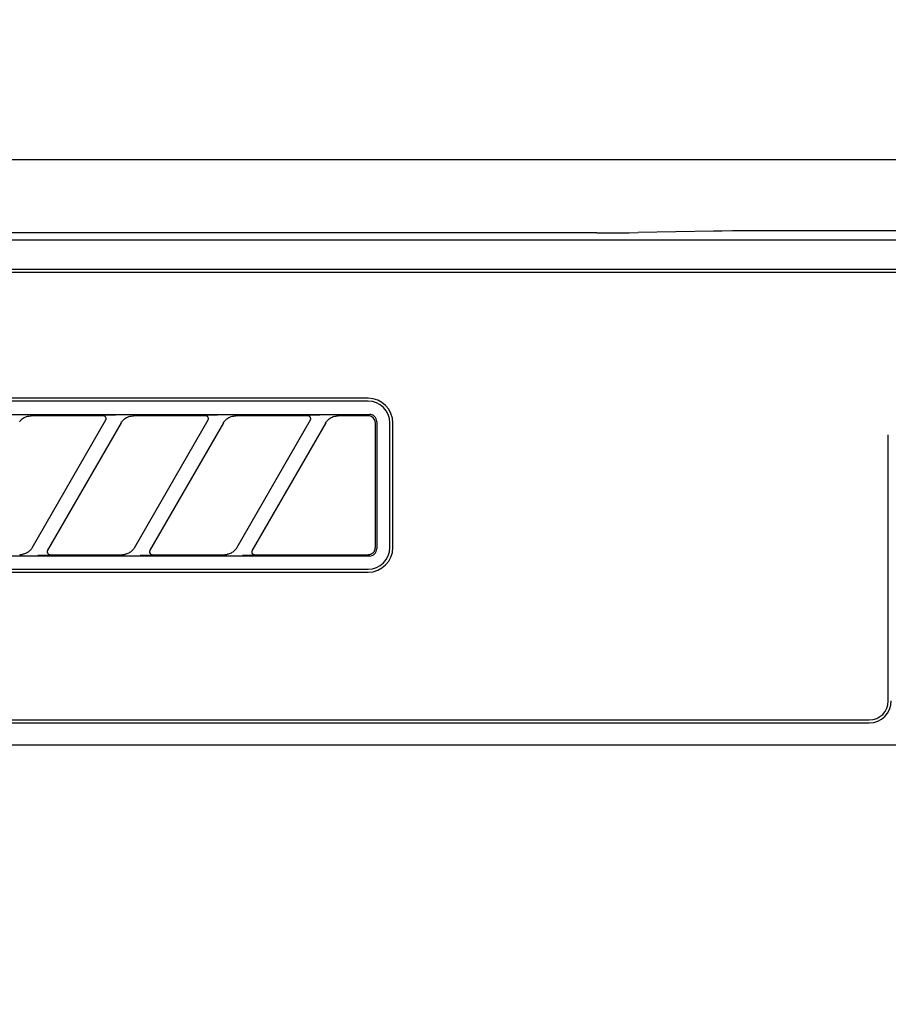
# Model space of a CAD drawing. Extents: x 28111 to 54233, y 210 to 8610.
# Drawn here: x 30078 to 30137, y 2930 to 2997 of the extents above; entities that cross this region are included whole.
import ezdxf

# ---------------------------------------------------------------- set-up
doc = ezdxf.new("R2010")
doc.units = 0
doc.header["$LTSCALE"] = 50
doc.header["$MEASUREMENT"] = 0
doc.layers.get('0').update_dxf_attribs({"linetype": 'CONTINUOUS'})
for name, color, linetype in [('120-キャビネット（外）', 7, 'CONTINUOUS'), ('126-甲板', 2, 'CONTINUOUS'), ('150-機器', 8, 'CONTINUOUS'), ('161-番号', 110, 'CONTINUOUS')]:
    doc.layers.add(name, color=color, linetype=linetype)
doc.styles.add('KH001', font='txt')
doc.dimstyles.new('KH1xx030', dxfattribs={"dimscale": 30, "dimtxt": 2, "dimasz": 0.6, "dimexe": 0.3, "dimexo": 1.2, "dimgap": 0.5, "dimtad": 3, "dimdec": 1, "dimdsep": 46, "dimlunit": 6, "dimtxsty": 'KH001', "dimblk": 'DOT', "dimcen": 1, "dimdle": 1, "dimclrd": 256, "dimclre": 256, "dimclrt": 256, "dimadec": 0, "dimazin": 0, "dimtfac": 1, "dimtdec": 1, "dimtix": 1, "dimtmove": 2, "dimatfit": 3, "dimldrblk": 'CLOSEDBLANK', "dimfxl": 1, "dimtolj": 1, "dimtzin": 0, "dimlwd": -1, "dimlwe": -1, "dimarcsym": 0})

# ---------------------------------------------------------------- blocks, each defined once
blk = doc.blocks.new('_Dot')
at = {"color": 0, "linetype": 'ByBlock', "lineweight": -2}
blk.add_line((-0.5, 0), (-1, 0), dxfattribs=at)
at = {"color": 0, "linetype": 'ByBlock', "const_width": 0.5}
blk.add_lwpolyline([(-0.25, 0, 1), (0.25, 0, 1)], format="xyb", close=True, dxfattribs=at)

msp = doc.modelspace()

# ---------------------------------------------------------------- linework, layer by layer
at = {"layer": '120-キャビネット（外）', "color": 6}
msp.add_lwpolyline([(30407.756, 2987.493), (29957.756, 2987.493), (29957.756, 2532.493), (30407.756, 2532.493)], close=True, dxfattribs=at)
at = {"layer": '126-甲板'}
msp.add_lwpolyline([(29035.756, 3027.493), (31473.756, 3027.493), (31473.756, 2987.493), (29035.756, 2987.493)], close=True, dxfattribs=at)
at = {"layer": '150-機器', "color": 13, "linetype": 'Continuous'}
for p, q in [((30117.152, 2982.493), (29960.309, 2982.493)), ((30117.152, 2982.493), (30117.936, 2982.495)), ((30117.936, 2982.495), (30118.682, 2982.499)), ((30118.682, 2982.499), (30119.371, 2982.506)), ((30119.371, 2982.506), (30119.98, 2982.516)), ((30125.137, 2982.618), (30119.98, 2982.516)), ((30125.746, 2982.628), (30125.137, 2982.618)), ((30126.435, 2982.635), (30125.746, 2982.628)), ((30127.181, 2982.64), (30126.435, 2982.635)), ((30127.965, 2982.641), (30127.181, 2982.64)), ((30237.652, 2982.641), (30127.965, 2982.641)), ((30404.815, 2982), (29960.802, 2982)), ((30401.309, 2979.993), (29964.309, 2979.993)), ((30401.309, 2979.793), (29964.309, 2979.793)), ((30101.509, 2971.193), (30019.809, 2971.193)), ((30101.509, 2970.993), (30019.809, 2970.993)), ((30019.712, 2970.089), (30101.605, 2970.089)), ((30077.647, 2969.571), (30077.676, 2969.612)), ((30077.676, 2969.612), (30077.71, 2969.654)), ((30077.71, 2969.654), (30077.75, 2969.698)), ((30077.75, 2969.698), (30077.796, 2969.742)), ((30077.796, 2969.742), (30077.849, 2969.786)), ((30077.849, 2969.786), (30077.911, 2969.829)), ((30077.911, 2969.829), (30077.98, 2969.87)), ((30077.98, 2969.87), (30078.054, 2969.907)), ((30078.054, 2969.907), (30078.132, 2969.937)), ((30078.132, 2969.937), (30078.213, 2969.958)), ((30078.213, 2969.958), (30078.295, 2969.974)), ((30078.295, 2969.974), (30078.379, 2969.984)), ((30078.379, 2969.984), (30078.463, 2969.993)), ((30083.385, 2969.993), (30078.463, 2969.993)), ((30078.52, 2960.967), (30083.573, 2969.719)), ((30083.402, 2969.991), (30083.385, 2969.993)), ((30083.465, 2970.024), (30083.4, 2970.019)), ((30083.418, 2969.989), (30083.402, 2969.991)), ((30083.435, 2969.986), (30083.418, 2969.989)), ((30083.451, 2969.982), (30083.435, 2969.986)), ((30083.467, 2969.976), (30083.451, 2969.982)), ((30083.639, 2970.028), (30083.465, 2970.024)), ((30083.482, 2969.968), (30083.467, 2969.976)), ((30083.496, 2969.959), (30083.482, 2969.968)), ((30083.51, 2969.949), (30083.496, 2969.959)), ((30083.522, 2969.938), (30083.51, 2969.949)), ((30083.534, 2969.926), (30083.522, 2969.938)), ((30083.545, 2969.913), (30083.534, 2969.926)), ((30083.554, 2969.899), (30083.545, 2969.913)), ((30083.571, 2969.866), (30083.554, 2969.899)), ((30083.558, 2969.693), (30083.56, 2969.698)), ((30083.56, 2969.698), (30083.564, 2969.704)), ((30083.564, 2969.704), (30083.568, 2969.713)), ((30083.568, 2969.713), (30083.572, 2969.723)), ((30083.58, 2969.837), (30083.571, 2969.866)), ((30083.572, 2969.723), (30083.576, 2969.734)), ((30083.576, 2969.734), (30083.58, 2969.746)), ((30083.583, 2969.821), (30083.58, 2969.837)), ((30083.58, 2969.746), (30083.582, 2969.759)), ((30083.582, 2969.759), (30083.584, 2969.773)), ((30083.585, 2969.804), (30083.583, 2969.821)), ((30083.584, 2969.773), (30083.585, 2969.788)), ((30083.585, 2969.788), (30083.585, 2969.804)), ((30083.895, 2970.03), (30083.639, 2970.028)), ((30084.208, 2970.031), (30083.895, 2970.03)), ((30084.21, 2970.031), (30084.208, 2970.031)), ((30084.212, 2970.031), (30084.21, 2970.031)), ((30084.213, 2970.031), (30084.212, 2970.031)), ((30084.215, 2970.031), (30084.213, 2970.031)), ((30084.647, 2969.571), (30084.676, 2969.612)), ((30084.676, 2969.612), (30084.71, 2969.654)), ((30084.71, 2969.654), (30084.75, 2969.698)), ((30084.75, 2969.698), (30084.796, 2969.742)), ((30084.796, 2969.742), (30084.849, 2969.786)), ((30084.849, 2969.786), (30084.911, 2969.829)), ((30084.911, 2969.829), (30084.98, 2969.87)), ((30084.98, 2969.87), (30085.054, 2969.907)), ((30085.054, 2969.907), (30085.132, 2969.937)), ((30085.132, 2969.937), (30085.213, 2969.958)), ((30085.213, 2969.958), (30085.295, 2969.974)), ((30085.295, 2969.974), (30085.379, 2969.984)), ((30085.379, 2969.984), (30085.463, 2969.993)), ((30090.385, 2969.993), (30085.463, 2969.993)), ((30085.52, 2960.967), (30090.573, 2969.719)), ((30090.402, 2969.991), (30090.385, 2969.993)), ((30090.465, 2970.024), (30090.4, 2970.019)), ((30090.418, 2969.989), (30090.402, 2969.991)), ((30090.435, 2969.986), (30090.418, 2969.989)), ((30090.451, 2969.982), (30090.435, 2969.986)), ((30090.467, 2969.976), (30090.451, 2969.982)), ((30090.639, 2970.028), (30090.465, 2970.024)), ((30090.482, 2969.968), (30090.467, 2969.976)), ((30090.496, 2969.959), (30090.482, 2969.968)), ((30090.51, 2969.949), (30090.496, 2969.959)), ((30090.522, 2969.938), (30090.51, 2969.949)), ((30090.534, 2969.926), (30090.522, 2969.938)), ((30090.545, 2969.913), (30090.534, 2969.926)), ((30090.554, 2969.899), (30090.545, 2969.913)), ((30090.571, 2969.866), (30090.554, 2969.899)), ((30090.558, 2969.693), (30090.56, 2969.698)), ((30090.56, 2969.698), (30090.564, 2969.704)), ((30090.564, 2969.704), (30090.568, 2969.713)), ((30090.568, 2969.713), (30090.572, 2969.723)), ((30090.58, 2969.837), (30090.571, 2969.866)), ((30090.572, 2969.723), (30090.576, 2969.734)), ((30090.576, 2969.734), (30090.58, 2969.746)), ((30090.583, 2969.821), (30090.58, 2969.837)), ((30090.58, 2969.746), (30090.582, 2969.759)), ((30090.582, 2969.759), (30090.584, 2969.773)), ((30090.585, 2969.804), (30090.583, 2969.821)), ((30090.584, 2969.773), (30090.585, 2969.788)), ((30090.585, 2969.788), (30090.585, 2969.804)), ((30090.895, 2970.03), (30090.639, 2970.028)), ((30091.208, 2970.031), (30090.895, 2970.03)), ((30091.21, 2970.031), (30091.208, 2970.031)), ((30091.212, 2970.031), (30091.21, 2970.031)), ((30091.213, 2970.031), (30091.212, 2970.031)), ((30091.215, 2970.031), (30091.213, 2970.031)), ((30091.647, 2969.571), (30091.676, 2969.612)), ((30091.676, 2969.612), (30091.71, 2969.654)), ((30091.71, 2969.654), (30091.75, 2969.698)), ((30091.75, 2969.698), (30091.796, 2969.742)), ((30091.796, 2969.742), (30091.849, 2969.786)), ((30091.849, 2969.786), (30091.911, 2969.829)), ((30091.911, 2969.829), (30091.98, 2969.87)), ((30091.98, 2969.87), (30092.054, 2969.907)), ((30092.054, 2969.907), (30092.132, 2969.937)), ((30092.132, 2969.937), (30092.213, 2969.958)), ((30092.213, 2969.958), (30092.295, 2969.974)), ((30092.295, 2969.974), (30092.379, 2969.984)), ((30092.379, 2969.984), (30092.463, 2969.993)), ((30097.385, 2969.993), (30092.463, 2969.993)), ((30092.52, 2960.967), (30097.573, 2969.719)), ((30097.402, 2969.991), (30097.385, 2969.993)), ((30097.465, 2970.024), (30097.4, 2970.019)), ((30097.418, 2969.989), (30097.402, 2969.991)), ((30097.435, 2969.986), (30097.418, 2969.989)), ((30097.451, 2969.982), (30097.435, 2969.986)), ((30097.467, 2969.976), (30097.451, 2969.982)), ((30097.639, 2970.028), (30097.465, 2970.024)), ((30097.482, 2969.968), (30097.467, 2969.976)), ((30097.496, 2969.959), (30097.482, 2969.968)), ((30097.51, 2969.949), (30097.496, 2969.959)), ((30097.522, 2969.938), (30097.51, 2969.949)), ((30097.534, 2969.926), (30097.522, 2969.938)), ((30097.545, 2969.913), (30097.534, 2969.926)), ((30097.554, 2969.899), (30097.545, 2969.913)), ((30097.571, 2969.866), (30097.554, 2969.899)), ((30097.558, 2969.693), (30097.56, 2969.698)), ((30097.56, 2969.698), (30097.564, 2969.704)), ((30097.564, 2969.704), (30097.568, 2969.713)), ((30097.568, 2969.713), (30097.572, 2969.723)), ((30097.58, 2969.837), (30097.571, 2969.866)), ((30097.572, 2969.723), (30097.576, 2969.734)), ((30097.576, 2969.734), (30097.58, 2969.746)), ((30097.583, 2969.821), (30097.58, 2969.837)), ((30097.58, 2969.746), (30097.582, 2969.759)), ((30097.582, 2969.759), (30097.584, 2969.773)), ((30097.585, 2969.804), (30097.583, 2969.821)), ((30097.584, 2969.773), (30097.585, 2969.788)), ((30097.585, 2969.788), (30097.585, 2969.804)), ((30097.895, 2970.03), (30097.639, 2970.028)), ((30098.208, 2970.031), (30097.895, 2970.03)), ((30098.21, 2970.031), (30098.208, 2970.031)), ((30098.212, 2970.031), (30098.21, 2970.031)), ((30098.213, 2970.031), (30098.212, 2970.031)), ((30098.215, 2970.031), (30098.213, 2970.031)), ((30098.646, 2969.57), (30098.676, 2969.611)), ((30098.676, 2969.611), (30098.71, 2969.653)), ((30098.71, 2969.653), (30098.749, 2969.697)), ((30098.749, 2969.697), (30098.794, 2969.741)), ((30098.794, 2969.741), (30098.847, 2969.785)), ((30098.847, 2969.785), (30098.909, 2969.828)), ((30098.909, 2969.828), (30098.977, 2969.869)), ((30098.977, 2969.869), (30099.052, 2969.906)), ((30099.052, 2969.906), (30099.13, 2969.936)), ((30099.13, 2969.936), (30099.211, 2969.958)), ((30099.211, 2969.958), (30099.294, 2969.973)), ((30099.294, 2969.973), (30099.378, 2969.984)), ((30099.378, 2969.984), (30099.463, 2969.993)), ((30101.509, 2969.993), (30099.463, 2969.993)), ((30101.607, 2969.983), (30101.509, 2969.993)), ((30101.703, 2970.079), (30101.605, 2970.089)), ((30101.7, 2969.955), (30101.607, 2969.983)), ((30101.786, 2969.909), (30101.7, 2969.955)), ((30101.796, 2970.051), (30101.703, 2970.079)), ((30101.862, 2969.847), (30101.786, 2969.909)), ((30101.882, 2970.005), (30101.796, 2970.051)), ((30101.925, 2969.771), (30101.862, 2969.847)), ((30101.958, 2969.943), (30101.882, 2970.005)), ((30101.97, 2969.685), (30101.925, 2969.771)), ((30102.021, 2969.867), (30101.958, 2969.943)), ((30101.999, 2969.591), (30101.97, 2969.685)), ((30102.066, 2969.781), (30102.021, 2969.867)), ((30102.095, 2969.687), (30102.066, 2969.781)), ((30102.105, 2969.589), (30102.095, 2969.687)), ((30084.612, 2969.519), (30079.559, 2960.767)), ((30084.597, 2969.493), (30084.606, 2969.507)), ((30084.606, 2969.507), (30084.623, 2969.535)), ((30084.623, 2969.535), (30084.647, 2969.571)), ((30091.612, 2969.519), (30086.559, 2960.767)), ((30091.597, 2969.493), (30091.606, 2969.507)), ((30091.606, 2969.507), (30091.623, 2969.535)), ((30091.623, 2969.535), (30091.647, 2969.571)), ((30098.612, 2969.519), (30093.559, 2960.767)), ((30098.597, 2969.493), (30098.606, 2969.507)), ((30098.606, 2969.507), (30098.623, 2969.534)), ((30098.623, 2969.534), (30098.646, 2969.57)), ((30102.009, 2969.493), (30101.999, 2969.591)), ((30102.009, 2961.192), (30102.009, 2969.493)), ((30102.105, 2969.589), (30102.105, 2960.897)), ((30103.009, 2960.993), (30103.009, 2969.493)), ((30103.209, 2960.993), (30103.209, 2969.493)), ((30137.109, 2950.493), (30137.109, 2968.693)), ((30078.452, 2960.869), (30078.422, 2960.832)), ((30078.478, 2960.904), (30078.452, 2960.869)), ((30078.5, 2960.937), (30078.478, 2960.904)), ((30078.518, 2960.964), (30078.5, 2960.937)), ((30078.53, 2960.984), (30078.518, 2960.964)), ((30078.535, 2960.993), (30078.53, 2960.984)), ((30085.452, 2960.869), (30085.422, 2960.832)), ((30085.478, 2960.904), (30085.452, 2960.869)), ((30085.5, 2960.937), (30085.478, 2960.904)), ((30085.518, 2960.964), (30085.5, 2960.937)), ((30085.53, 2960.984), (30085.518, 2960.964)), ((30085.535, 2960.993), (30085.53, 2960.984)), ((30092.452, 2960.869), (30092.422, 2960.832)), ((30092.478, 2960.904), (30092.452, 2960.869)), ((30092.5, 2960.937), (30092.478, 2960.904)), ((30092.518, 2960.964), (30092.5, 2960.937)), ((30092.53, 2960.984), (30092.518, 2960.964)), ((30092.535, 2960.993), (30092.53, 2960.984)), ((30101.979, 2960.83), (30101.987, 2960.855)), ((30101.987, 2960.855), (30101.993, 2960.879)), ((30101.993, 2960.879), (30101.997, 2960.9)), ((30101.997, 2960.9), (30102, 2960.918)), ((30102, 2960.918), (30102.002, 2960.934)), ((30102.002, 2960.934), (30102.004, 2960.947)), ((30102.004, 2960.947), (30102.005, 2960.959)), ((30102.005, 2960.959), (30102.006, 2960.97)), ((30102.006, 2960.987), (30102.007, 2960.995)), ((30102.006, 2960.979), (30102.006, 2960.987)), ((30102.006, 2960.97), (30102.006, 2960.979)), ((30102.007, 2960.995), (30102.008, 2961.12)), ((30102.008, 2961.12), (30102.009, 2961.192)), ((30102.095, 2960.799), (30102.105, 2960.897)), ((30101.605, 2960.397), (30019.712, 2960.397)), ((30077.669, 2960.493), (30077.724, 2960.495)), ((30077.724, 2960.495), (30077.779, 2960.499)), ((30077.779, 2960.499), (30077.833, 2960.506)), ((30077.833, 2960.506), (30077.887, 2960.517)), ((30077.948, 2960.535), (30077.887, 2960.517)), ((30078.01, 2960.556), (30077.948, 2960.535)), ((30078.073, 2960.579), (30078.01, 2960.556)), ((30078.134, 2960.607), (30078.073, 2960.579)), ((30078.193, 2960.64), (30078.134, 2960.607)), ((30078.25, 2960.676), (30078.193, 2960.64)), ((30078.301, 2960.715), (30078.25, 2960.676)), ((30078.348, 2960.755), (30078.301, 2960.715)), ((30078.388, 2960.794), (30078.348, 2960.755)), ((30078.422, 2960.832), (30078.388, 2960.794)), ((30078.917, 2960.455), (30078.919, 2960.455)), ((30078.919, 2960.455), (30078.921, 2960.455)), ((30078.921, 2960.455), (30078.922, 2960.455)), ((30078.922, 2960.455), (30078.924, 2960.455)), ((30078.924, 2960.455), (30079.237, 2960.456)), ((30079.237, 2960.456), (30079.493, 2960.458)), ((30079.493, 2960.458), (30079.667, 2960.462)), ((30079.575, 2960.795), (30079.549, 2960.719)), ((30079.549, 2960.719), (30079.554, 2960.642)), ((30079.554, 2960.642), (30079.588, 2960.572)), ((30079.588, 2960.572), (30079.647, 2960.52)), ((30079.647, 2960.52), (30079.68, 2960.505)), ((30079.667, 2960.462), (30079.732, 2960.467)), ((30079.68, 2960.505), (30079.715, 2960.496)), ((30079.715, 2960.496), (30079.731, 2960.494)), ((30079.731, 2960.494), (30079.747, 2960.493)), ((30079.747, 2960.493), (30084.669, 2960.493)), ((30084.669, 2960.493), (30084.724, 2960.495)), ((30084.724, 2960.495), (30084.779, 2960.499)), ((30084.779, 2960.499), (30084.833, 2960.506)), ((30084.833, 2960.506), (30084.887, 2960.517)), ((30084.948, 2960.535), (30084.887, 2960.517)), ((30085.01, 2960.556), (30084.948, 2960.535)), ((30085.073, 2960.579), (30085.01, 2960.556)), ((30085.134, 2960.607), (30085.073, 2960.579)), ((30085.193, 2960.64), (30085.134, 2960.607)), ((30085.25, 2960.676), (30085.193, 2960.64)), ((30085.301, 2960.715), (30085.25, 2960.676)), ((30085.348, 2960.755), (30085.301, 2960.715)), ((30085.388, 2960.794), (30085.348, 2960.755)), ((30085.422, 2960.832), (30085.388, 2960.794)), ((30085.917, 2960.455), (30085.919, 2960.455)), ((30085.919, 2960.455), (30085.921, 2960.455)), ((30085.921, 2960.455), (30085.922, 2960.455)), ((30085.922, 2960.455), (30085.924, 2960.455)), ((30085.924, 2960.455), (30086.237, 2960.456)), ((30086.237, 2960.456), (30086.493, 2960.458)), ((30086.493, 2960.458), (30086.667, 2960.462)), ((30086.575, 2960.795), (30086.549, 2960.719)), ((30086.549, 2960.719), (30086.554, 2960.642)), ((30086.554, 2960.642), (30086.588, 2960.572)), ((30086.588, 2960.572), (30086.647, 2960.52)), ((30086.647, 2960.52), (30086.68, 2960.505)), ((30086.667, 2960.462), (30086.732, 2960.467)), ((30086.68, 2960.505), (30086.715, 2960.496)), ((30086.715, 2960.496), (30086.731, 2960.494)), ((30086.731, 2960.494), (30086.747, 2960.493)), ((30086.747, 2960.493), (30091.669, 2960.493)), ((30091.669, 2960.493), (30091.724, 2960.495)), ((30091.724, 2960.495), (30091.779, 2960.499)), ((30091.779, 2960.499), (30091.833, 2960.506)), ((30091.833, 2960.506), (30091.887, 2960.517)), ((30091.948, 2960.535), (30091.887, 2960.517)), ((30092.01, 2960.556), (30091.948, 2960.535)), ((30092.073, 2960.579), (30092.01, 2960.556)), ((30092.134, 2960.607), (30092.073, 2960.579)), ((30092.193, 2960.64), (30092.134, 2960.607)), ((30092.25, 2960.676), (30092.193, 2960.64)), ((30092.301, 2960.715), (30092.25, 2960.676)), ((30092.348, 2960.755), (30092.301, 2960.715)), ((30092.388, 2960.794), (30092.348, 2960.755)), ((30092.422, 2960.832), (30092.388, 2960.794)), ((30092.917, 2960.455), (30092.919, 2960.455)), ((30092.919, 2960.455), (30092.921, 2960.455)), ((30092.921, 2960.455), (30092.922, 2960.455)), ((30092.922, 2960.455), (30092.924, 2960.455)), ((30092.924, 2960.455), (30093.237, 2960.456)), ((30093.237, 2960.456), (30093.493, 2960.458)), ((30093.493, 2960.458), (30093.667, 2960.462)), ((30093.575, 2960.795), (30093.549, 2960.719)), ((30093.549, 2960.719), (30093.554, 2960.642)), ((30093.554, 2960.642), (30093.588, 2960.572)), ((30093.588, 2960.572), (30093.647, 2960.52)), ((30093.647, 2960.52), (30093.68, 2960.505)), ((30093.667, 2960.462), (30093.732, 2960.467)), ((30093.68, 2960.505), (30093.715, 2960.496)), ((30093.715, 2960.496), (30093.731, 2960.494)), ((30093.731, 2960.494), (30093.747, 2960.493)), ((30093.747, 2960.493), (30101.509, 2960.493)), ((30101.509, 2960.493), (30101.51, 2960.493)), ((30101.51, 2960.493), (30101.512, 2960.493)), ((30101.512, 2960.493), (30101.513, 2960.493)), ((30101.513, 2960.493), (30101.515, 2960.493)), ((30101.515, 2960.493), (30101.541, 2960.495)), ((30101.541, 2960.495), (30101.571, 2960.498)), ((30101.571, 2960.498), (30101.603, 2960.503)), ((30101.603, 2960.503), (30101.637, 2960.51)), ((30101.605, 2960.397), (30101.703, 2960.407)), ((30101.637, 2960.51), (30101.671, 2960.52)), ((30101.671, 2960.52), (30101.706, 2960.533)), ((30101.703, 2960.407), (30101.796, 2960.435)), ((30101.706, 2960.533), (30101.741, 2960.55)), ((30101.741, 2960.55), (30101.775, 2960.57)), ((30101.775, 2960.57), (30101.808, 2960.593)), ((30101.796, 2960.435), (30101.882, 2960.481)), ((30101.808, 2960.593), (30101.84, 2960.62)), ((30101.84, 2960.62), (30101.87, 2960.649)), ((30101.87, 2960.649), (30101.897, 2960.679)), ((30101.882, 2960.481), (30101.958, 2960.544)), ((30101.897, 2960.679), (30101.92, 2960.71)), ((30101.92, 2960.71), (30101.939, 2960.742)), ((30101.939, 2960.742), (30101.956, 2960.773)), ((30101.956, 2960.773), (30101.969, 2960.802)), ((30101.958, 2960.544), (30102.021, 2960.62)), ((30101.969, 2960.802), (30101.979, 2960.83)), ((30102.021, 2960.62), (30102.066, 2960.706)), ((30102.066, 2960.706), (30102.095, 2960.799)), ((30019.809, 2959.493), (30101.509, 2959.493)), ((30019.809, 2959.293), (30101.509, 2959.293)), ((29964.309, 2949.193), (30135.809, 2949.193)), ((29964.309, 2948.993), (30135.809, 2948.993)), ((29960.309, 2947.493), (30405.309, 2947.493))]:
    msp.add_line(p, q, dxfattribs=at)
for centre, radius, start, end in [((30101.509, 2969.493), 1.7, 0, 90), ((30101.509, 2969.493), 1.5, 0, 90), ((30101.509, 2960.993), 1.7, 270, 0), ((30101.509, 2960.993), 1.5, 270, 0), ((30135.809, 2950.493), 1.3, 270, 0), ((30135.809, 2950.493), 1.5, 270, 0)]:
    msp.add_arc(centre, radius, start, end, dxfattribs=at)

# ---------------------------------------------------------------- leaders
at = {"layer": '161-番号'}
msp.add_leader([(30273.642, 2931.993), (30118.199, 3200.05)], dimstyle='KH1xx030', override={"dimasz": 2, "dimgap": 0.5, "dimtad": 1}, dxfattribs=at)

doc.saveas('drawing.dxf')
